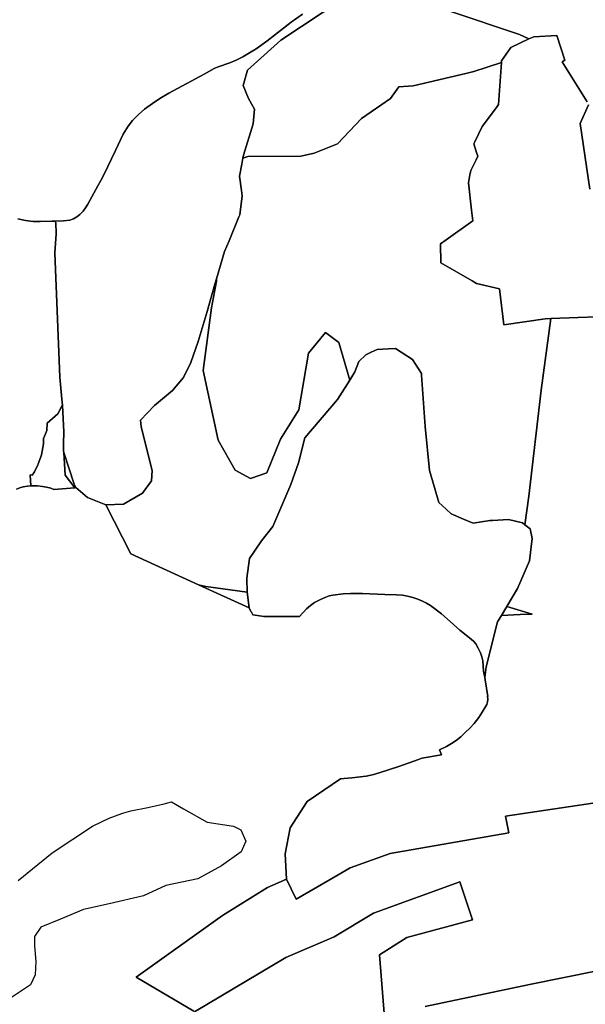
# Model space of a CAD drawing. Extents: x -9.487 to -9.308, y 38.676 to 38.769.
# Drawn here: x -9.432 to -9.428, y 38.745 to 38.752 of the extents above; entities that cross this region are included whole.
import ezdxf

# ---------------------------------------------------------------- set-up
doc = ezdxf.new("R2010")
doc.units = 0

msp = doc.modelspace()

# ---------------------------------------------------------------- linework, layer by layer
at = {"layer": 'qualificacao_solo_2022'}
for points in [[(-9.429454, 38.752228), (-9.430132, 38.75178), (-9.430349, 38.751583), (-9.430378, 38.751482), (-9.430343, 38.751396), (-9.430303, 38.751328), (-9.430312, 38.751232), (-9.430377, 38.751026), (-9.430377, 38.751026), (-9.43038, 38.751006), (-9.43038, 38.751006), (-9.430388, 38.750967), (-9.430402, 38.750889), (-9.430389, 38.750794), (-9.430385, 38.750759), (-9.4304, 38.750636), (-9.430406, 38.750623), (-9.430469, 38.750465), (-9.430501, 38.750394), (-9.430553, 38.750216), (-9.430563, 38.75018), (-9.430614, 38.750003), (-9.430672, 38.749806), (-9.430721, 38.749667), (-9.430768, 38.74957), (-9.430841, 38.749485), (-9.430959, 38.749387), (-9.43105, 38.74929), (-9.431046, 38.749246), (-9.430975, 38.74896), (-9.430979, 38.748894), (-9.431038, 38.748813), (-9.431163, 38.748741), (-9.431278, 38.748736), (-9.431397, 38.748783), (-9.431474, 38.748849), (-9.431485, 38.748872), (-9.431552, 38.749078), (-9.431556, 38.74909), (-9.431555, 38.74914), (-9.431553, 38.749211), (-9.431562, 38.749389), (-9.431565, 38.749429), (-9.43158, 38.749572), (-9.431612, 38.750386), (-9.431604, 38.750511), (-9.431606, 38.750585), (-9.431615, 38.750594), (-9.431554, 38.750595), (-9.431514, 38.750601), (-9.43149, 38.750609), (-9.431468, 38.750621), (-9.431447, 38.750638), (-9.431427, 38.750659), (-9.431411, 38.750681), (-9.431395, 38.750706), (-9.43133, 38.750826), (-9.43131, 38.75086), (-9.43129, 38.750898), (-9.431215, 38.751057), (-9.431164, 38.751163), (-9.431132, 38.751216), (-9.431102, 38.751253), (-9.431066, 38.75129), (-9.431024, 38.751327), (-9.430973, 38.751364), (-9.430923, 38.751396), (-9.430865, 38.751431), (-9.430633, 38.751557), (-9.430569, 38.751593), (-9.430541, 38.751604), (-9.430466, 38.75163), (-9.430423, 38.751648), (-9.43038, 38.75167), (-9.430337, 38.751695), (-9.430293, 38.751723), (-9.430224, 38.751772), (-9.430064, 38.751896), (-9.42999, 38.75195)], [(-9.429454, 38.752228), (-9.430132, 38.75178), (-9.430349, 38.751583), (-9.430378, 38.751482), (-9.430343, 38.751396), (-9.430303, 38.751328), (-9.430312, 38.751232), (-9.430377, 38.751026), (-9.430377, 38.751026), (-9.43038, 38.751006), (-9.43038, 38.751006), (-9.430388, 38.750967), (-9.430402, 38.750889), (-9.430389, 38.750794), (-9.430385, 38.750759), (-9.4304, 38.750636), (-9.430406, 38.750623), (-9.430469, 38.750465), (-9.430501, 38.750394), (-9.430553, 38.750216), (-9.430563, 38.75018), (-9.430614, 38.750003), (-9.430672, 38.749806), (-9.430721, 38.749667), (-9.430768, 38.74957), (-9.430841, 38.749485), (-9.430959, 38.749387), (-9.43105, 38.74929), (-9.431046, 38.749246), (-9.430975, 38.74896), (-9.430979, 38.748894), (-9.431038, 38.748813), (-9.431163, 38.748741), (-9.431278, 38.748736), (-9.431397, 38.748783), (-9.431474, 38.748849), (-9.431485, 38.748872), (-9.431552, 38.749078), (-9.431556, 38.74909), (-9.431555, 38.74914), (-9.431553, 38.749211), (-9.431562, 38.749389), (-9.431565, 38.749429), (-9.43158, 38.749572), (-9.431612, 38.750386), (-9.431604, 38.750511), (-9.431606, 38.750585), (-9.431615, 38.750594), (-9.431554, 38.750595), (-9.431514, 38.750601), (-9.43149, 38.750609), (-9.431468, 38.750621), (-9.431447, 38.750638), (-9.431427, 38.750659), (-9.431411, 38.750681), (-9.431395, 38.750706), (-9.43133, 38.750826), (-9.43131, 38.75086), (-9.43129, 38.750898), (-9.431215, 38.751057), (-9.431164, 38.751163), (-9.431132, 38.751216), (-9.431102, 38.751253), (-9.431066, 38.75129), (-9.431024, 38.751327), (-9.430973, 38.751364), (-9.430923, 38.751396), (-9.430865, 38.751431), (-9.430633, 38.751557), (-9.430569, 38.751593), (-9.430541, 38.751604), (-9.430466, 38.75163), (-9.430423, 38.751648), (-9.43038, 38.75167), (-9.430337, 38.751695), (-9.430293, 38.751723), (-9.430224, 38.751772), (-9.430064, 38.751896), (-9.42999, 38.75195)], [(-9.429019, 38.751967), (-9.428568, 38.751815), (-9.428506, 38.751787), (-9.428624, 38.751731), (-9.428686, 38.751644), (-9.428687, 38.751632), (-9.428867, 38.751573), (-9.42892, 38.751561), (-9.429264, 38.75148), (-9.429264, 38.75148), (-9.429358, 38.751473), (-9.429414, 38.751397), (-9.429603, 38.751266), (-9.42976, 38.7511), (-9.429913, 38.751038), (-9.430001, 38.75102), (-9.430348, 38.751016), (-9.43038, 38.751006), (-9.430377, 38.751026), (-9.430312, 38.751232), (-9.430303, 38.751328), (-9.430343, 38.751396), (-9.430378, 38.751482), (-9.430349, 38.751583), (-9.430132, 38.75178), (-9.429454, 38.752228)], [(-9.429019, 38.751967), (-9.428568, 38.751815), (-9.428506, 38.751787), (-9.428624, 38.751731), (-9.428686, 38.751644), (-9.428687, 38.751632), (-9.428867, 38.751573), (-9.42892, 38.751561), (-9.429264, 38.75148), (-9.429264, 38.75148), (-9.429358, 38.751473), (-9.429414, 38.751397), (-9.429603, 38.751266), (-9.42976, 38.7511), (-9.429913, 38.751038), (-9.430001, 38.75102), (-9.430348, 38.751016), (-9.43038, 38.751006), (-9.430377, 38.751026), (-9.430312, 38.751232), (-9.430303, 38.751328), (-9.430343, 38.751396), (-9.430378, 38.751482), (-9.430349, 38.751583), (-9.430132, 38.75178), (-9.429454, 38.752228)], [(-9.428125, 38.751376), (-9.428289, 38.751636), (-9.428272, 38.751647), (-9.428324, 38.751809), (-9.428474, 38.751801), (-9.428506, 38.751787), (-9.428506, 38.751787), (-9.428568, 38.751815), (-9.429019, 38.751967)], [(-9.428125, 38.751376), (-9.428289, 38.751636), (-9.428272, 38.751647), (-9.428324, 38.751809), (-9.428474, 38.751801), (-9.428506, 38.751787), (-9.428506, 38.751787), (-9.428568, 38.751815), (-9.429019, 38.751967)], [(-9.42999, 38.75195), (-9.430064, 38.751896), (-9.430224, 38.751772), (-9.430293, 38.751723), (-9.430337, 38.751695), (-9.43038, 38.75167), (-9.430423, 38.751648), (-9.430466, 38.75163), (-9.430541, 38.751604), (-9.430569, 38.751593), (-9.430633, 38.751557), (-9.430865, 38.751431), (-9.430923, 38.751396), (-9.430973, 38.751364), (-9.431024, 38.751327), (-9.431066, 38.75129), (-9.431102, 38.751253), (-9.431132, 38.751216), (-9.431164, 38.751163), (-9.431215, 38.751057), (-9.43129, 38.750898), (-9.43131, 38.75086), (-9.43133, 38.750826), (-9.431395, 38.750706), (-9.431411, 38.750681), (-9.431427, 38.750659), (-9.431447, 38.750638), (-9.431468, 38.750621), (-9.43149, 38.750609), (-9.431514, 38.750601), (-9.431554, 38.750595), (-9.431615, 38.750594), (-9.431632, 38.750594), (-9.431707, 38.750591), (-9.431753, 38.750592), (-9.431805, 38.750599), (-9.431855, 38.750609)], [(-9.42999, 38.75195), (-9.430064, 38.751896), (-9.430224, 38.751772), (-9.430293, 38.751723), (-9.430337, 38.751695), (-9.43038, 38.75167), (-9.430423, 38.751648), (-9.430466, 38.75163), (-9.430541, 38.751604), (-9.430569, 38.751593), (-9.430633, 38.751557), (-9.430865, 38.751431), (-9.430923, 38.751396), (-9.430973, 38.751364), (-9.431024, 38.751327), (-9.431066, 38.75129), (-9.431102, 38.751253), (-9.431132, 38.751216), (-9.431164, 38.751163), (-9.431215, 38.751057), (-9.43129, 38.750898), (-9.43131, 38.75086), (-9.43133, 38.750826), (-9.431395, 38.750706), (-9.431411, 38.750681), (-9.431427, 38.750659), (-9.431447, 38.750638), (-9.431468, 38.750621), (-9.43149, 38.750609), (-9.431514, 38.750601), (-9.431554, 38.750595), (-9.431615, 38.750594), (-9.431632, 38.750594), (-9.431707, 38.750591), (-9.431753, 38.750592), (-9.431805, 38.750599), (-9.431855, 38.750609)], [(-9.427885, 38.749973), (-9.428362, 38.749956), (-9.428401, 38.749955), (-9.428671, 38.749914), (-9.428699, 38.75015), (-9.42885, 38.750186), (-9.42885, 38.750186), (-9.428878, 38.750202), (-9.429083, 38.75032), (-9.429085, 38.750445), (-9.429049, 38.750471), (-9.428874, 38.750596), (-9.428882, 38.750666), (-9.428902, 38.750845), (-9.428893, 38.750896), (-9.428888, 38.750926), (-9.428853, 38.750996), (-9.428842, 38.75102), (-9.428849, 38.751044), (-9.428867, 38.7511), (-9.428861, 38.751114), (-9.428813, 38.751213), (-9.428718, 38.751339), (-9.428705, 38.751357), (-9.428705, 38.751357), (-9.428687, 38.751632), (-9.428686, 38.751644), (-9.428624, 38.751731), (-9.428506, 38.751787), (-9.428474, 38.751801), (-9.428324, 38.751809), (-9.428272, 38.751647), (-9.428289, 38.751636), (-9.428125, 38.751376)], [(-9.427885, 38.749973), (-9.428362, 38.749956), (-9.428401, 38.749955), (-9.428671, 38.749914), (-9.428699, 38.75015), (-9.42885, 38.750186), (-9.42885, 38.750186), (-9.428878, 38.750202), (-9.429083, 38.75032), (-9.429085, 38.750445), (-9.429049, 38.750471), (-9.428874, 38.750596), (-9.428882, 38.750666), (-9.428902, 38.750845), (-9.428893, 38.750896), (-9.428888, 38.750926), (-9.428853, 38.750996), (-9.428842, 38.75102), (-9.428849, 38.751044), (-9.428867, 38.7511), (-9.428861, 38.751114), (-9.428813, 38.751213), (-9.428718, 38.751339), (-9.428705, 38.751357), (-9.428705, 38.751357), (-9.428687, 38.751632), (-9.428686, 38.751644), (-9.428624, 38.751731), (-9.428506, 38.751787), (-9.428474, 38.751801), (-9.428324, 38.751809), (-9.428272, 38.751647), (-9.428289, 38.751636), (-9.428125, 38.751376)], [(-9.428107, 38.750804), (-9.42817, 38.751233), (-9.428116, 38.751356)], [(-9.428107, 38.750804), (-9.42817, 38.751233), (-9.428116, 38.751356)], [(-9.428116, 38.751356), (-9.42817, 38.751233), (-9.428107, 38.750804)], [(-9.428116, 38.751356), (-9.42817, 38.751233), (-9.428107, 38.750804)], [(-9.431855, 38.750609), (-9.431805, 38.750599), (-9.431753, 38.750592), (-9.431707, 38.750591), (-9.431632, 38.750594), (-9.431615, 38.750594), (-9.431606, 38.750585), (-9.431604, 38.750511), (-9.431612, 38.750386), (-9.43158, 38.749572), (-9.431565, 38.749429), (-9.431562, 38.749389), (-9.431566, 38.749383), (-9.431593, 38.749331), (-9.431593, 38.749331), (-9.431662, 38.74927), (-9.431664, 38.749222), (-9.431672, 38.7492), (-9.431685, 38.74917), (-9.431687, 38.749136), (-9.431699, 38.749064), (-9.431703, 38.749051), (-9.43172, 38.749004), (-9.431723, 38.748996), (-9.431742, 38.748959), (-9.431746, 38.748953), (-9.43176, 38.74893), (-9.431774, 38.748932), (-9.43177, 38.748861), (-9.431791, 38.748859), (-9.43182, 38.748854), (-9.43184, 38.748848), (-9.431862, 38.748838)], [(-9.431855, 38.750609), (-9.431805, 38.750599), (-9.431753, 38.750592), (-9.431707, 38.750591), (-9.431632, 38.750594), (-9.431615, 38.750594), (-9.431606, 38.750585), (-9.431604, 38.750511), (-9.431612, 38.750386), (-9.43158, 38.749572), (-9.431565, 38.749429), (-9.431562, 38.749389), (-9.431566, 38.749383), (-9.431593, 38.749331), (-9.431593, 38.749331), (-9.431662, 38.74927), (-9.431664, 38.749222), (-9.431672, 38.7492), (-9.431685, 38.74917), (-9.431687, 38.749136), (-9.431699, 38.749064), (-9.431703, 38.749051), (-9.43172, 38.749004), (-9.431723, 38.748996), (-9.431742, 38.748959), (-9.431746, 38.748953), (-9.43176, 38.74893), (-9.431774, 38.748932), (-9.43177, 38.748861), (-9.431791, 38.748859), (-9.43182, 38.748854), (-9.43184, 38.748848), (-9.431862, 38.748838)], [(-9.427661, 38.746846), (-9.428659, 38.746698), (-9.428639, 38.746588), (-9.429416, 38.746453), (-9.429678, 38.746359), (-9.429808, 38.746283), (-9.430031, 38.746154), (-9.430095, 38.746285), (-9.430102, 38.74645), (-9.43007, 38.746621), (-9.429959, 38.746793), (-9.429741, 38.746942), (-9.429666, 38.746949), (-9.429572, 38.74696), (-9.429532, 38.746968), (-9.429488, 38.74698), (-9.429358, 38.747023), (-9.429229, 38.747069), (-9.429207, 38.747078), (-9.42908, 38.747099), (-9.429092, 38.747131), (-9.429046, 38.747154), (-9.429013, 38.747173), (-9.428984, 38.747193), (-9.428953, 38.747217), (-9.428923, 38.747244), (-9.428893, 38.747273), (-9.428865, 38.747305), (-9.428834, 38.747344), (-9.428812, 38.747379), (-9.428783, 38.747428), (-9.428777, 38.747446), (-9.428775, 38.747461), (-9.428778, 38.747482), (-9.428776, 38.747481), (-9.428792, 38.747589), (-9.428795, 38.747605), (-9.428786, 38.747674), (-9.428712, 38.747969), (-9.428687, 38.748011), (-9.428563, 38.748017), (-9.428486, 38.748021), (-9.428486, 38.748021), (-9.428652, 38.748071), (-9.428582, 38.748189), (-9.428502, 38.748369), (-9.428485, 38.748516), (-9.428498, 38.748579), (-9.428534, 38.748606), (-9.428506, 38.748792), (-9.428426, 38.749487), (-9.428362, 38.749956), (-9.427885, 38.749973)], [(-9.427661, 38.746846), (-9.428659, 38.746698), (-9.428639, 38.746588), (-9.429416, 38.746453), (-9.429678, 38.746359), (-9.429808, 38.746283), (-9.430031, 38.746154), (-9.430095, 38.746285), (-9.430102, 38.74645), (-9.43007, 38.746621), (-9.429959, 38.746793), (-9.429741, 38.746942), (-9.429666, 38.746949), (-9.429572, 38.74696), (-9.429532, 38.746968), (-9.429488, 38.74698), (-9.429358, 38.747023), (-9.429229, 38.747069), (-9.429207, 38.747078), (-9.42908, 38.747099), (-9.429092, 38.747131), (-9.429046, 38.747154), (-9.429013, 38.747173), (-9.428984, 38.747193), (-9.428953, 38.747217), (-9.428923, 38.747244), (-9.428893, 38.747273), (-9.428865, 38.747305), (-9.428834, 38.747344), (-9.428812, 38.747379), (-9.428783, 38.747428), (-9.428777, 38.747446), (-9.428775, 38.747461), (-9.428778, 38.747482), (-9.428776, 38.747481), (-9.428792, 38.747589), (-9.428795, 38.747605), (-9.428786, 38.747674), (-9.428712, 38.747969), (-9.428687, 38.748011), (-9.428563, 38.748017), (-9.428486, 38.748021), (-9.428486, 38.748021), (-9.428652, 38.748071), (-9.428582, 38.748189), (-9.428502, 38.748369), (-9.428485, 38.748516), (-9.428498, 38.748579), (-9.428534, 38.748606), (-9.428506, 38.748792), (-9.428426, 38.749487), (-9.428362, 38.749956), (-9.427885, 38.749973)], [(-9.431862, 38.748838), (-9.43184, 38.748848), (-9.43182, 38.748854), (-9.431791, 38.748859), (-9.43177, 38.748861), (-9.431759, 38.748861), (-9.431725, 38.748861), (-9.431692, 38.748857), (-9.431666, 38.748852), (-9.431639, 38.748844), (-9.431618, 38.748836), (-9.43148, 38.748848), (-9.431474, 38.748849), (-9.431397, 38.748783), (-9.431278, 38.748736), (-9.431113, 38.748416), (-9.43067, 38.748213), (-9.430339, 38.748062), (-9.430327, 38.748038), (-9.430324, 38.748032), (-9.430315, 38.748015), (-9.430256, 38.748006), (-9.430242, 38.748004), (-9.430155, 38.748005), (-9.430009, 38.748004), (-9.429964, 38.748054), (-9.429938, 38.748076), (-9.42991, 38.748096), (-9.429872, 38.748117), (-9.429837, 38.748132), (-9.429815, 38.748139), (-9.42979, 38.748145), (-9.429724, 38.748154), (-9.429676, 38.748156), (-9.429597, 38.748155), (-9.429451, 38.748149), (-9.429373, 38.748147), (-9.429335, 38.748144), (-9.429301, 38.748138), (-9.429267, 38.748129), (-9.429234, 38.748118), (-9.429203, 38.748106), (-9.429178, 38.748093), (-9.429152, 38.748077), (-9.42908, 38.748022), (-9.429042, 38.74799), (-9.42896, 38.747915), (-9.42896, 38.747915), (-9.428884, 38.747856), (-9.428867, 38.74784), (-9.428854, 38.747825), (-9.428838, 38.747798), (-9.428823, 38.747766), (-9.428815, 38.747741), (-9.428809, 38.747715), (-9.428803, 38.747647), (-9.428795, 38.747605), (-9.428792, 38.747589), (-9.428776, 38.747481), (-9.428778, 38.747482), (-9.428775, 38.747461), (-9.428777, 38.747446), (-9.428783, 38.747428), (-9.428812, 38.747379), (-9.428834, 38.747344), (-9.428865, 38.747305), (-9.428893, 38.747273), (-9.428923, 38.747244), (-9.428953, 38.747217), (-9.428984, 38.747193), (-9.429013, 38.747173), (-9.429046, 38.747154), (-9.429092, 38.747131), (-9.42908, 38.747099), (-9.429207, 38.747078), (-9.429229, 38.747069), (-9.429358, 38.747023), (-9.429488, 38.74698), (-9.429532, 38.746968), (-9.429572, 38.74696), (-9.429666, 38.746949), (-9.429741, 38.746942), (-9.429959, 38.746793), (-9.43007, 38.746621), (-9.430102, 38.74645), (-9.430095, 38.746285), (-9.430218, 38.746229), (-9.430513, 38.746046), (-9.431078, 38.745643), (-9.430701, 38.745419)], [(-9.431862, 38.748838), (-9.43184, 38.748848), (-9.43182, 38.748854), (-9.431791, 38.748859), (-9.43177, 38.748861), (-9.431759, 38.748861), (-9.431725, 38.748861), (-9.431692, 38.748857), (-9.431666, 38.748852), (-9.431639, 38.748844), (-9.431618, 38.748836), (-9.43148, 38.748848), (-9.431474, 38.748849), (-9.431397, 38.748783), (-9.431278, 38.748736), (-9.431113, 38.748416), (-9.43067, 38.748213), (-9.430339, 38.748062), (-9.430327, 38.748038), (-9.430324, 38.748032), (-9.430315, 38.748015), (-9.430256, 38.748006), (-9.430242, 38.748004), (-9.430155, 38.748005), (-9.430009, 38.748004), (-9.429964, 38.748054), (-9.429938, 38.748076), (-9.42991, 38.748096), (-9.429872, 38.748117), (-9.429837, 38.748132), (-9.429815, 38.748139), (-9.42979, 38.748145), (-9.429724, 38.748154), (-9.429676, 38.748156), (-9.429597, 38.748155), (-9.429451, 38.748149), (-9.429373, 38.748147), (-9.429335, 38.748144), (-9.429301, 38.748138), (-9.429267, 38.748129), (-9.429234, 38.748118), (-9.429203, 38.748106), (-9.429178, 38.748093), (-9.429152, 38.748077), (-9.42908, 38.748022), (-9.429042, 38.74799), (-9.42896, 38.747915), (-9.42896, 38.747915), (-9.428884, 38.747856), (-9.428867, 38.74784), (-9.428854, 38.747825), (-9.428838, 38.747798), (-9.428823, 38.747766), (-9.428815, 38.747741), (-9.428809, 38.747715), (-9.428803, 38.747647), (-9.428795, 38.747605), (-9.428792, 38.747589), (-9.428776, 38.747481), (-9.428778, 38.747482), (-9.428775, 38.747461), (-9.428777, 38.747446), (-9.428783, 38.747428), (-9.428812, 38.747379), (-9.428834, 38.747344), (-9.428865, 38.747305), (-9.428893, 38.747273), (-9.428923, 38.747244), (-9.428953, 38.747217), (-9.428984, 38.747193), (-9.429013, 38.747173), (-9.429046, 38.747154), (-9.429092, 38.747131), (-9.42908, 38.747099), (-9.429207, 38.747078), (-9.429229, 38.747069), (-9.429358, 38.747023), (-9.429488, 38.74698), (-9.429532, 38.746968), (-9.429572, 38.74696), (-9.429666, 38.746949), (-9.429741, 38.746942), (-9.429959, 38.746793), (-9.43007, 38.746621), (-9.430102, 38.74645), (-9.430095, 38.746285), (-9.430218, 38.746229), (-9.430513, 38.746046), (-9.431078, 38.745643), (-9.430701, 38.745419)], [(-9.429186, 38.74545), (-9.428502, 38.745595), (-9.427627, 38.745772), (-9.427572, 38.746846), (-9.427506, 38.74707), (-9.427083, 38.747214), (-9.427042, 38.746977), (-9.426998, 38.746928), (-9.426902, 38.746898), (-9.426758, 38.746905), (-9.426409, 38.746906), (-9.426219, 38.746924), (-9.426029, 38.746947), (-9.425966, 38.746948), (-9.42593, 38.74693), (-9.425883, 38.746874), (-9.425908, 38.746789), (-9.425955, 38.746678), (-9.426031, 38.746355), (-9.426063, 38.745754), (-9.426106, 38.745409)], [(-9.429186, 38.74545), (-9.428502, 38.745595), (-9.427627, 38.745772), (-9.427572, 38.746846), (-9.427506, 38.74707), (-9.427083, 38.747214), (-9.427042, 38.746977), (-9.426998, 38.746928), (-9.426902, 38.746898), (-9.426758, 38.746905), (-9.426409, 38.746906), (-9.426219, 38.746924), (-9.426029, 38.746947), (-9.425966, 38.746948), (-9.42593, 38.74693), (-9.425883, 38.746874), (-9.425908, 38.746789), (-9.425955, 38.746678), (-9.426031, 38.746355), (-9.426063, 38.745754), (-9.426106, 38.745409)], [(-9.430701, 38.745419), (-9.431078, 38.745643), (-9.430513, 38.746046), (-9.430218, 38.746229), (-9.430095, 38.746285), (-9.430031, 38.746154), (-9.429808, 38.746283), (-9.429678, 38.746359), (-9.429416, 38.746453), (-9.428639, 38.746588), (-9.428659, 38.746698), (-9.427661, 38.746846), (-9.427572, 38.746846), (-9.427572, 38.746846), (-9.427627, 38.745772), (-9.428502, 38.745595), (-9.429186, 38.74545)], [(-9.430701, 38.745419), (-9.431078, 38.745643), (-9.430513, 38.746046), (-9.430218, 38.746229), (-9.430095, 38.746285), (-9.430031, 38.746154), (-9.429808, 38.746283), (-9.429678, 38.746359), (-9.429416, 38.746453), (-9.428639, 38.746588), (-9.428659, 38.746698), (-9.427661, 38.746846), (-9.427572, 38.746846), (-9.427572, 38.746846), (-9.427627, 38.745772), (-9.428502, 38.745595), (-9.429186, 38.74545)], [(-9.431852, 38.746275), (-9.431629, 38.746457), (-9.431365, 38.746631), (-9.431307, 38.74666), (-9.431256, 38.746684), (-9.431174, 38.746715), (-9.43116, 38.74672), (-9.431113, 38.746732), (-9.431002, 38.746754), (-9.430895, 38.746777), (-9.430847, 38.746792), (-9.430769, 38.746746), (-9.430615, 38.746658), (-9.430441, 38.746631), (-9.430394, 38.746607), (-9.430361, 38.746533), (-9.430391, 38.746463), (-9.43052, 38.746371), (-9.430676, 38.746287), (-9.430885, 38.746244), (-9.431031, 38.746176), (-9.431256, 38.746124), (-9.431423, 38.746085), (-9.431574, 38.746022), (-9.431704, 38.745971), (-9.431745, 38.745909), (-9.431744, 38.745848), (-9.431737, 38.745745), (-9.431741, 38.745659), (-9.431771, 38.745592), (-9.431942, 38.74548)], [(-9.431852, 38.746275), (-9.431629, 38.746457), (-9.431365, 38.746631), (-9.431307, 38.74666), (-9.431256, 38.746684), (-9.431174, 38.746715), (-9.43116, 38.74672), (-9.431113, 38.746732), (-9.431002, 38.746754), (-9.430895, 38.746777), (-9.430847, 38.746792), (-9.430769, 38.746746), (-9.430615, 38.746658), (-9.430441, 38.746631), (-9.430394, 38.746607), (-9.430361, 38.746533), (-9.430391, 38.746463), (-9.43052, 38.746371), (-9.430676, 38.746287), (-9.430885, 38.746244), (-9.431031, 38.746176), (-9.431256, 38.746124), (-9.431423, 38.746085), (-9.431574, 38.746022), (-9.431704, 38.745971), (-9.431745, 38.745909), (-9.431744, 38.745848), (-9.431737, 38.745745), (-9.431741, 38.745659), (-9.431771, 38.745592), (-9.431942, 38.74548)], [(-9.431852, 38.746275), (-9.431629, 38.746457), (-9.431365, 38.746631), (-9.431307, 38.74666), (-9.431256, 38.746684), (-9.431174, 38.746715), (-9.43116, 38.74672), (-9.431113, 38.746732), (-9.431002, 38.746754), (-9.430895, 38.746777), (-9.430847, 38.746792), (-9.430769, 38.746746), (-9.430615, 38.746658), (-9.430441, 38.746631), (-9.430394, 38.746607), (-9.430361, 38.746533), (-9.430391, 38.746463), (-9.43052, 38.746371), (-9.430676, 38.746287), (-9.430885, 38.746244), (-9.431031, 38.746176), (-9.431256, 38.746124), (-9.431423, 38.746085), (-9.431574, 38.746022), (-9.431704, 38.745971), (-9.431745, 38.745909), (-9.431744, 38.745848), (-9.431737, 38.745745), (-9.431741, 38.745659), (-9.431771, 38.745592), (-9.431942, 38.74548)], [(-9.431852, 38.746275), (-9.431629, 38.746457), (-9.431365, 38.746631), (-9.431307, 38.74666), (-9.431256, 38.746684), (-9.431174, 38.746715), (-9.43116, 38.74672), (-9.431113, 38.746732), (-9.431002, 38.746754), (-9.430895, 38.746777), (-9.430847, 38.746792), (-9.430769, 38.746746), (-9.430615, 38.746658), (-9.430441, 38.746631), (-9.430394, 38.746607), (-9.430361, 38.746533), (-9.430391, 38.746463), (-9.43052, 38.746371), (-9.430676, 38.746287), (-9.430885, 38.746244), (-9.431031, 38.746176), (-9.431256, 38.746124), (-9.431423, 38.746085), (-9.431574, 38.746022), (-9.431704, 38.745971), (-9.431745, 38.745909), (-9.431744, 38.745848), (-9.431737, 38.745745), (-9.431741, 38.745659), (-9.431771, 38.745592), (-9.431942, 38.74548)], [(-9.429455, 38.745408), (-9.429461, 38.745488), (-9.429485, 38.74579), (-9.429306, 38.745902), (-9.428876, 38.746019), (-9.428959, 38.746268), (-9.429525, 38.746061), (-9.429782, 38.745907), (-9.430099, 38.745772), (-9.430696, 38.745416)], [(-9.429455, 38.745408), (-9.429461, 38.745488), (-9.429485, 38.74579), (-9.429306, 38.745902), (-9.428876, 38.746019), (-9.428959, 38.746268), (-9.429525, 38.746061), (-9.429782, 38.745907), (-9.430099, 38.745772), (-9.430696, 38.745416)], [(-9.430696, 38.745416), (-9.430099, 38.745772), (-9.429782, 38.745907), (-9.429525, 38.746061), (-9.428959, 38.746268), (-9.428876, 38.746019), (-9.429306, 38.745902), (-9.429485, 38.74579), (-9.429461, 38.745488), (-9.429455, 38.745408)], [(-9.430696, 38.745416), (-9.430099, 38.745772), (-9.429782, 38.745907), (-9.429525, 38.746061), (-9.428959, 38.746268), (-9.428876, 38.746019), (-9.429306, 38.745902), (-9.429485, 38.74579), (-9.429461, 38.745488), (-9.429455, 38.745408)]]:
    msp.add_lwpolyline(points, dxfattribs=at)
for points in [[(-9.430553, 38.750216), (-9.430501, 38.750394), (-9.430469, 38.750465), (-9.430406, 38.750623), (-9.4304, 38.750636), (-9.430385, 38.750759), (-9.430389, 38.750794), (-9.430402, 38.750889), (-9.430388, 38.750967), (-9.43038, 38.751006), (-9.43038, 38.751006), (-9.430348, 38.751016), (-9.430001, 38.75102), (-9.429913, 38.751038), (-9.42976, 38.7511), (-9.429603, 38.751266), (-9.429414, 38.751397), (-9.429358, 38.751473), (-9.429264, 38.75148), (-9.42892, 38.751561), (-9.428867, 38.751573), (-9.428687, 38.751632), (-9.428705, 38.751357), (-9.428705, 38.751357), (-9.428718, 38.751339), (-9.428813, 38.751213), (-9.428861, 38.751114), (-9.428867, 38.7511), (-9.428849, 38.751044), (-9.428842, 38.75102), (-9.428853, 38.750996), (-9.428888, 38.750926), (-9.428893, 38.750896), (-9.428902, 38.750845), (-9.428882, 38.750666), (-9.428874, 38.750596), (-9.429049, 38.750471), (-9.429085, 38.750445), (-9.429083, 38.75032), (-9.428878, 38.750202), (-9.42885, 38.750186), (-9.428699, 38.75015), (-9.428671, 38.749914), (-9.428401, 38.749955), (-9.428362, 38.749956), (-9.428426, 38.749487), (-9.428506, 38.748792), (-9.428534, 38.748606), (-9.428548, 38.748617), (-9.42864, 38.74864), (-9.428746, 38.748634), (-9.428762, 38.748633), (-9.428872, 38.748616), (-9.428934, 38.748643), (-9.429015, 38.748678), (-9.429048, 38.748708), (-9.429096, 38.748751), (-9.429125, 38.748849), (-9.429157, 38.74896), (-9.429185, 38.74925), (-9.42921, 38.749585), (-9.429211, 38.749596), (-9.429269, 38.749688), (-9.429381, 38.749759), (-9.429427, 38.749758), (-9.4295, 38.749754), (-9.429539, 38.749735), (-9.429575, 38.749718), (-9.42962, 38.749675), (-9.429646, 38.749606), (-9.42968, 38.749553), (-9.429751, 38.749798), (-9.429838, 38.749864), (-9.429951, 38.749729), (-9.430013, 38.749359), (-9.430134, 38.749165), (-9.430224, 38.748945), (-9.430331, 38.748908), (-9.430431, 38.748964), (-9.430543, 38.749159), (-9.430641, 38.749616), (-9.430585, 38.750025), (-9.430553, 38.750201), (-9.430553, 38.750216)], [(-9.430553, 38.750216), (-9.430501, 38.750394), (-9.430469, 38.750465), (-9.430406, 38.750623), (-9.4304, 38.750636), (-9.430385, 38.750759), (-9.430389, 38.750794), (-9.430402, 38.750889), (-9.430388, 38.750967), (-9.43038, 38.751006), (-9.43038, 38.751006), (-9.430348, 38.751016), (-9.430001, 38.75102), (-9.429913, 38.751038), (-9.42976, 38.7511), (-9.429603, 38.751266), (-9.429414, 38.751397), (-9.429358, 38.751473), (-9.429264, 38.75148), (-9.42892, 38.751561), (-9.428867, 38.751573), (-9.428687, 38.751632), (-9.428705, 38.751357), (-9.428705, 38.751357), (-9.428718, 38.751339), (-9.428813, 38.751213), (-9.428861, 38.751114), (-9.428867, 38.7511), (-9.428849, 38.751044), (-9.428842, 38.75102), (-9.428853, 38.750996), (-9.428888, 38.750926), (-9.428893, 38.750896), (-9.428902, 38.750845), (-9.428882, 38.750666), (-9.428874, 38.750596), (-9.429049, 38.750471), (-9.429085, 38.750445), (-9.429083, 38.75032), (-9.428878, 38.750202), (-9.42885, 38.750186), (-9.428699, 38.75015), (-9.428671, 38.749914), (-9.428401, 38.749955), (-9.428362, 38.749956), (-9.428426, 38.749487), (-9.428506, 38.748792), (-9.428534, 38.748606), (-9.428548, 38.748617), (-9.42864, 38.74864), (-9.428746, 38.748634), (-9.428762, 38.748633), (-9.428872, 38.748616), (-9.428934, 38.748643), (-9.429015, 38.748678), (-9.429048, 38.748708), (-9.429096, 38.748751), (-9.429125, 38.748849), (-9.429157, 38.74896), (-9.429185, 38.74925), (-9.42921, 38.749585), (-9.429211, 38.749596), (-9.429269, 38.749688), (-9.429381, 38.749759), (-9.429427, 38.749758), (-9.4295, 38.749754), (-9.429539, 38.749735), (-9.429575, 38.749718), (-9.42962, 38.749675), (-9.429646, 38.749606), (-9.42968, 38.749553), (-9.429751, 38.749798), (-9.429838, 38.749864), (-9.429951, 38.749729), (-9.430013, 38.749359), (-9.430134, 38.749165), (-9.430224, 38.748945), (-9.430331, 38.748908), (-9.430431, 38.748964), (-9.430543, 38.749159), (-9.430641, 38.749616), (-9.430585, 38.750025), (-9.430553, 38.750201), (-9.430553, 38.750216)], [(-9.429951, 38.749729), (-9.429838, 38.749864), (-9.429751, 38.749798), (-9.42968, 38.749553), (-9.429761, 38.749426), (-9.429974, 38.749175), (-9.430016, 38.749011), (-9.430067, 38.748869), (-9.430184, 38.748593), (-9.430259, 38.7485), (-9.430337, 38.748385), (-9.430354, 38.748256), (-9.430351, 38.748164), (-9.430623, 38.748202), (-9.43067, 38.748213), (-9.431113, 38.748416), (-9.431278, 38.748736), (-9.431163, 38.748741), (-9.431038, 38.748813), (-9.430979, 38.748894), (-9.430975, 38.74896), (-9.431046, 38.749246), (-9.43105, 38.74929), (-9.430959, 38.749387), (-9.430841, 38.749485), (-9.430768, 38.74957), (-9.430721, 38.749667), (-9.430672, 38.749806), (-9.430614, 38.750003), (-9.430563, 38.75018), (-9.430553, 38.750216), (-9.430553, 38.750201), (-9.430585, 38.750025), (-9.430641, 38.749616), (-9.430543, 38.749159), (-9.430431, 38.748964), (-9.430331, 38.748908), (-9.430224, 38.748945), (-9.430134, 38.749165), (-9.430013, 38.749359), (-9.429951, 38.749729)], [(-9.429951, 38.749729), (-9.429838, 38.749864), (-9.429751, 38.749798), (-9.42968, 38.749553), (-9.429761, 38.749426), (-9.429974, 38.749175), (-9.430016, 38.749011), (-9.430067, 38.748869), (-9.430184, 38.748593), (-9.430259, 38.7485), (-9.430337, 38.748385), (-9.430354, 38.748256), (-9.430351, 38.748164), (-9.430623, 38.748202), (-9.43067, 38.748213), (-9.431113, 38.748416), (-9.431278, 38.748736), (-9.431163, 38.748741), (-9.431038, 38.748813), (-9.430979, 38.748894), (-9.430975, 38.74896), (-9.431046, 38.749246), (-9.43105, 38.74929), (-9.430959, 38.749387), (-9.430841, 38.749485), (-9.430768, 38.74957), (-9.430721, 38.749667), (-9.430672, 38.749806), (-9.430614, 38.750003), (-9.430563, 38.75018), (-9.430553, 38.750216), (-9.430553, 38.750201), (-9.430585, 38.750025), (-9.430641, 38.749616), (-9.430543, 38.749159), (-9.430431, 38.748964), (-9.430331, 38.748908), (-9.430224, 38.748945), (-9.430134, 38.749165), (-9.430013, 38.749359), (-9.429951, 38.749729)], [(-9.430339, 38.748062), (-9.430351, 38.748164), (-9.430354, 38.748256), (-9.430337, 38.748385), (-9.430259, 38.7485), (-9.430184, 38.748593), (-9.430067, 38.748869), (-9.430016, 38.749011), (-9.429974, 38.749175), (-9.429761, 38.749426), (-9.42968, 38.749553), (-9.429646, 38.749606), (-9.42962, 38.749675), (-9.429575, 38.749718), (-9.429539, 38.749735), (-9.4295, 38.749754), (-9.429427, 38.749758), (-9.429381, 38.749759), (-9.429269, 38.749688), (-9.429211, 38.749596), (-9.42921, 38.749585), (-9.429185, 38.74925), (-9.429157, 38.74896), (-9.429125, 38.748849), (-9.429096, 38.748751), (-9.429048, 38.748708), (-9.429015, 38.748678), (-9.428934, 38.748643), (-9.428872, 38.748616), (-9.428762, 38.748633), (-9.428746, 38.748634), (-9.42864, 38.74864), (-9.428548, 38.748617), (-9.428534, 38.748606), (-9.428498, 38.748579), (-9.428485, 38.748516), (-9.428502, 38.748369), (-9.428582, 38.748189), (-9.428652, 38.748071), (-9.428687, 38.748011), (-9.428712, 38.747969), (-9.428786, 38.747674), (-9.428795, 38.747605), (-9.428803, 38.747647), (-9.428809, 38.747715), (-9.428815, 38.747741), (-9.428823, 38.747766), (-9.428838, 38.747798), (-9.428854, 38.747825), (-9.428867, 38.74784), (-9.428884, 38.747856), (-9.42896, 38.747915), (-9.429042, 38.74799), (-9.42908, 38.748022), (-9.429152, 38.748077), (-9.429178, 38.748093), (-9.429203, 38.748106), (-9.429234, 38.748118), (-9.429267, 38.748129), (-9.429301, 38.748138), (-9.429335, 38.748144), (-9.429373, 38.748147), (-9.429451, 38.748149), (-9.429597, 38.748155), (-9.429676, 38.748156), (-9.429724, 38.748154), (-9.42979, 38.748145), (-9.429815, 38.748139), (-9.429837, 38.748132), (-9.429872, 38.748117), (-9.42991, 38.748096), (-9.429938, 38.748076), (-9.429964, 38.748054), (-9.430009, 38.748004), (-9.430155, 38.748005), (-9.430242, 38.748004), (-9.430256, 38.748006), (-9.430315, 38.748015), (-9.430324, 38.748032), (-9.430327, 38.748038), (-9.430339, 38.748062)], [(-9.430339, 38.748062), (-9.430351, 38.748164), (-9.430354, 38.748256), (-9.430337, 38.748385), (-9.430259, 38.7485), (-9.430184, 38.748593), (-9.430067, 38.748869), (-9.430016, 38.749011), (-9.429974, 38.749175), (-9.429761, 38.749426), (-9.42968, 38.749553), (-9.429646, 38.749606), (-9.42962, 38.749675), (-9.429575, 38.749718), (-9.429539, 38.749735), (-9.4295, 38.749754), (-9.429427, 38.749758), (-9.429381, 38.749759), (-9.429269, 38.749688), (-9.429211, 38.749596), (-9.42921, 38.749585), (-9.429185, 38.74925), (-9.429157, 38.74896), (-9.429125, 38.748849), (-9.429096, 38.748751), (-9.429048, 38.748708), (-9.429015, 38.748678), (-9.428934, 38.748643), (-9.428872, 38.748616), (-9.428762, 38.748633), (-9.428746, 38.748634), (-9.42864, 38.74864), (-9.428548, 38.748617), (-9.428534, 38.748606), (-9.428498, 38.748579), (-9.428485, 38.748516), (-9.428502, 38.748369), (-9.428582, 38.748189), (-9.428652, 38.748071), (-9.428687, 38.748011), (-9.428712, 38.747969), (-9.428786, 38.747674), (-9.428795, 38.747605), (-9.428803, 38.747647), (-9.428809, 38.747715), (-9.428815, 38.747741), (-9.428823, 38.747766), (-9.428838, 38.747798), (-9.428854, 38.747825), (-9.428867, 38.74784), (-9.428884, 38.747856), (-9.42896, 38.747915), (-9.429042, 38.74799), (-9.42908, 38.748022), (-9.429152, 38.748077), (-9.429178, 38.748093), (-9.429203, 38.748106), (-9.429234, 38.748118), (-9.429267, 38.748129), (-9.429301, 38.748138), (-9.429335, 38.748144), (-9.429373, 38.748147), (-9.429451, 38.748149), (-9.429597, 38.748155), (-9.429676, 38.748156), (-9.429724, 38.748154), (-9.42979, 38.748145), (-9.429815, 38.748139), (-9.429837, 38.748132), (-9.429872, 38.748117), (-9.42991, 38.748096), (-9.429938, 38.748076), (-9.429964, 38.748054), (-9.430009, 38.748004), (-9.430155, 38.748005), (-9.430242, 38.748004), (-9.430256, 38.748006), (-9.430315, 38.748015), (-9.430324, 38.748032), (-9.430327, 38.748038), (-9.430339, 38.748062)], [(-9.431552, 38.749078), (-9.431545, 38.74893), (-9.43148, 38.748848), (-9.431618, 38.748836), (-9.431639, 38.748844), (-9.431666, 38.748852), (-9.431692, 38.748857), (-9.431725, 38.748861), (-9.431759, 38.748861), (-9.43177, 38.748861), (-9.431774, 38.748932), (-9.43176, 38.74893), (-9.431746, 38.748953), (-9.431742, 38.748959), (-9.431723, 38.748996), (-9.43172, 38.749004), (-9.431703, 38.749051), (-9.431699, 38.749064), (-9.431687, 38.749136), (-9.431685, 38.74917), (-9.431672, 38.7492), (-9.431664, 38.749222), (-9.431662, 38.74927), (-9.431593, 38.749331), (-9.431566, 38.749383), (-9.431562, 38.749389), (-9.431553, 38.749211), (-9.431555, 38.74914), (-9.431556, 38.74909), (-9.431552, 38.749078)], [(-9.431552, 38.749078), (-9.431545, 38.74893), (-9.43148, 38.748848), (-9.431618, 38.748836), (-9.431639, 38.748844), (-9.431666, 38.748852), (-9.431692, 38.748857), (-9.431725, 38.748861), (-9.431759, 38.748861), (-9.43177, 38.748861), (-9.431774, 38.748932), (-9.43176, 38.74893), (-9.431746, 38.748953), (-9.431742, 38.748959), (-9.431723, 38.748996), (-9.43172, 38.749004), (-9.431703, 38.749051), (-9.431699, 38.749064), (-9.431687, 38.749136), (-9.431685, 38.74917), (-9.431672, 38.7492), (-9.431664, 38.749222), (-9.431662, 38.74927), (-9.431593, 38.749331), (-9.431566, 38.749383), (-9.431562, 38.749389), (-9.431553, 38.749211), (-9.431555, 38.74914), (-9.431556, 38.74909), (-9.431552, 38.749078)], [(-9.431474, 38.748849), (-9.43148, 38.748848), (-9.431545, 38.74893), (-9.431552, 38.749078), (-9.431485, 38.748872), (-9.431474, 38.748849)], [(-9.431474, 38.748849), (-9.43148, 38.748848), (-9.431545, 38.74893), (-9.431552, 38.749078), (-9.431485, 38.748872), (-9.431474, 38.748849)], [(-9.430339, 38.748062), (-9.43067, 38.748213), (-9.430623, 38.748202), (-9.430351, 38.748164), (-9.430339, 38.748062)], [(-9.430339, 38.748062), (-9.43067, 38.748213), (-9.430623, 38.748202), (-9.430351, 38.748164), (-9.430339, 38.748062)], [(-9.428652, 38.748071), (-9.428486, 38.748021), (-9.428486, 38.748021), (-9.428563, 38.748017), (-9.428687, 38.748011), (-9.428652, 38.748071)], [(-9.428652, 38.748071), (-9.428486, 38.748021), (-9.428486, 38.748021), (-9.428563, 38.748017), (-9.428687, 38.748011), (-9.428652, 38.748071)]]:
    msp.add_lwpolyline(points, close=True, dxfattribs=at)

doc.saveas('drawing.dxf')
